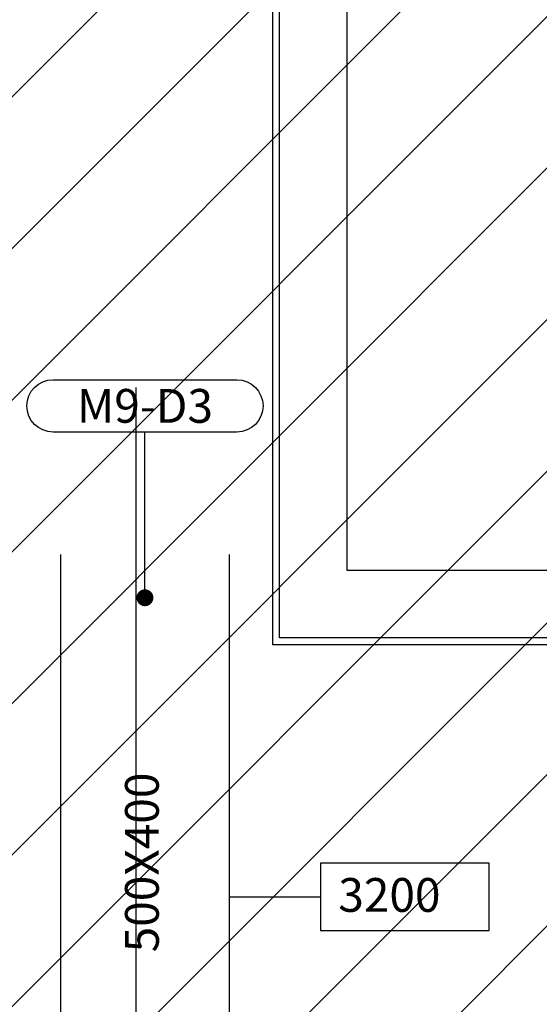
# Model space of a CAD drawing. Units: millimetres. Extents: x -212587 to -128587, y -20923 to 56377.
# Drawn here: x -163416 to -161876, y 44408 to 47324 of the extents above; entities that cross this region are included whole.
import ezdxf
from ezdxf.enums import TextEntityAlignment as Align

# ---------------------------------------------------------------- set-up
doc = ezdxf.new("R2010")
doc.units = ezdxf.units.MM
doc.header["$LTSCALE"] = 1000
for name, color, linetype in [('018 - ACFCR (Circuito acqua fan-coils - Ritorno)', 234, 'Continuous'), ('06-TESTI(CANALI)', 7, 'Continuous'), ('61-IM-AP-MANDATA', 10, 'Continuous'), ('BLOCCHIMURATURA', 5, 'Continuous'), ('Cartongessi', 1, 'Continuous')]:
    doc.layers.add(name, color=color, linetype=linetype)
doc.styles.add('ROMANS', font='ROMANS.shx', dxfattribs={"width": 0.8, "oblique": 15})

msp = doc.modelspace()

# ---------------------------------------------------------------- hatches: boundary and pattern name
h = msp.add_hatch()
h.set_pattern_fill('ANSI31', color=8, scale=100, style=0)
h.set_pattern_definition([(45, (7177424.5, 13102544.04), (-224.506403, 224.506403), [])])
h.paths.add_polyline_path([(-209933.3, 52315.7), (-151624.3, 52315.7), (-151624.3, 44763.9), (-151624.3, 43442.7), (-151624.3, 42592.7), (-154263.2, 42592.7), (-154263.2, 34772.7), (-154263.2, 32061.2), (-154263.2, 30978.7), (-151624.3, 30978.7), (-151624.3, 29867.3), (-151624.3, 27953.7), (-158504.7, 27965.8), (-158504.7, 28028.7), (-162466.7, 28028.7), (-162466.7, 29166.2), (-164829.7, 29166.2), (-164829.7, 27142.7), (-169750.7, 27142.7), (-172254.7, 27142.7), (-172254.7, 30727.2), (-172254.7, 34707.7), (-172254.7, 45982.7), (-175697.7, 45982.7), (-175997.7, 45982.7), (-175997.7, 48092.8), (-175977.7, 48092.8), (-175977.7, 50292), (-176967.7, 50292), (-176967.7, 50377), (-179554.7, 50377), (-179764.7, 50377), (-179764.7, 45692.7), (-184017.2, 45692.7), (-184017.2, 42593.3), (-195457.7, 42593.3), (-195457.7, 43333.3), (-209933.3, 43333.3)])

# ---------------------------------------------------------------- linework, layer by layer
at = {"layer": '018 - ACFCR (Circuito acqua fan-coils - Ritorno)'}
msp.add_line((-163071.6, 46234.3, 0), (-163071.6, 44170.8, 0), dxfattribs=at)
at = {"layer": '06-TESTI(CANALI)'}
msp.add_line((-163044.5, 45611.7, 0), (-163044.5, 46102.6, 0), dxfattribs=at)
at = {"layer": '06-TESTI(CANALI)', "color": 1}
msp.add_line((-162794.5, 44725.9, 0), (-162523.8, 44725.9, 0), dxfattribs=at)
at = {"layer": '06-TESTI(CANALI)', "linetype": 'Continuous', "elevation": 0, "flags": 128}
msp.add_lwpolyline([(-163317, 46102.6, -1), (-163317, 46257.5), (-162771.9, 46257.5, -1), (-162771.9, 46102.6)], format="xyb", close=True, dxfattribs=at)
at = {"layer": '06-TESTI(CANALI)', "const_width": 25, "elevation": 0}
msp.add_lwpolyline([(-163057, 45611.7, 1), (-163032, 45611.7, 1)], format="xyb", close=True, dxfattribs=at)
at = {"layer": '06-TESTI(CANALI)', "color": 1, "elevation": 0}
msp.add_lwpolyline([(-162523.8, 44625.9), (-162023.8, 44625.9), (-162023.8, 44825.9), (-162523.8, 44825.9)], close=True, dxfattribs=at)
at = {"layer": '61-IM-AP-MANDATA'}
for p, q in [((-163294.5, 45740.3, 0), (-163294.5, 43016.7, 0)), ((-162794.5, 45740.3, 0), (-162794.5, 43016.7, 0))]:
    msp.add_line(p, q, dxfattribs=at)
at = {"layer": 'BLOCCHIMURATURA'}
for p, q in [((-162445.4, 45692.7, 0), (-162445.4, 50832.7, 0)), ((-162645.4, 45492.7, 0), (-162645.4, 50167, 0)), ((-158967.9, 45692.7, 0), (-162445.4, 45692.7, 0)), ((-158767.7, 45492.7, 0), (-162645.4, 45492.7, 0))]:
    msp.add_line(p, q, dxfattribs=at)
at = {"layer": 'Cartongessi'}
for p, q in [((-162665.4, 45472.7, 0), (-162665.4, 50147, 0)), ((-160449.5, 45472.7, 0), (-162665.4, 45472.7, 0))]:
    msp.add_line(p, q, dxfattribs=at)

# ---------------------------------------------------------------- texts
at = {"layer": '06-TESTI(CANALI)', "color": 111, "style": 'ROMANS'}
msp.add_text('M9-D3', height=100, dxfattribs=at).set_placement((-163044.5, 46180, 0), align=Align.MIDDLE_CENTER)
at = {"layer": '06-TESTI(CANALI)', "style": 'ROMANS'}
msp.add_text('500X400', height=100, rotation=90, dxfattribs=at).set_placement((-163053.5, 44827.7, 0), align=Align.MIDDLE_CENTER)
at = {"layer": '06-TESTI(CANALI)', "linetype": 'ByBlock', "style": 'ROMANS'}
msp.add_text('3200', height=100, dxfattribs=at).set_placement((-162471.4, 44681.5, 0))

doc.saveas('drawing.dxf')
